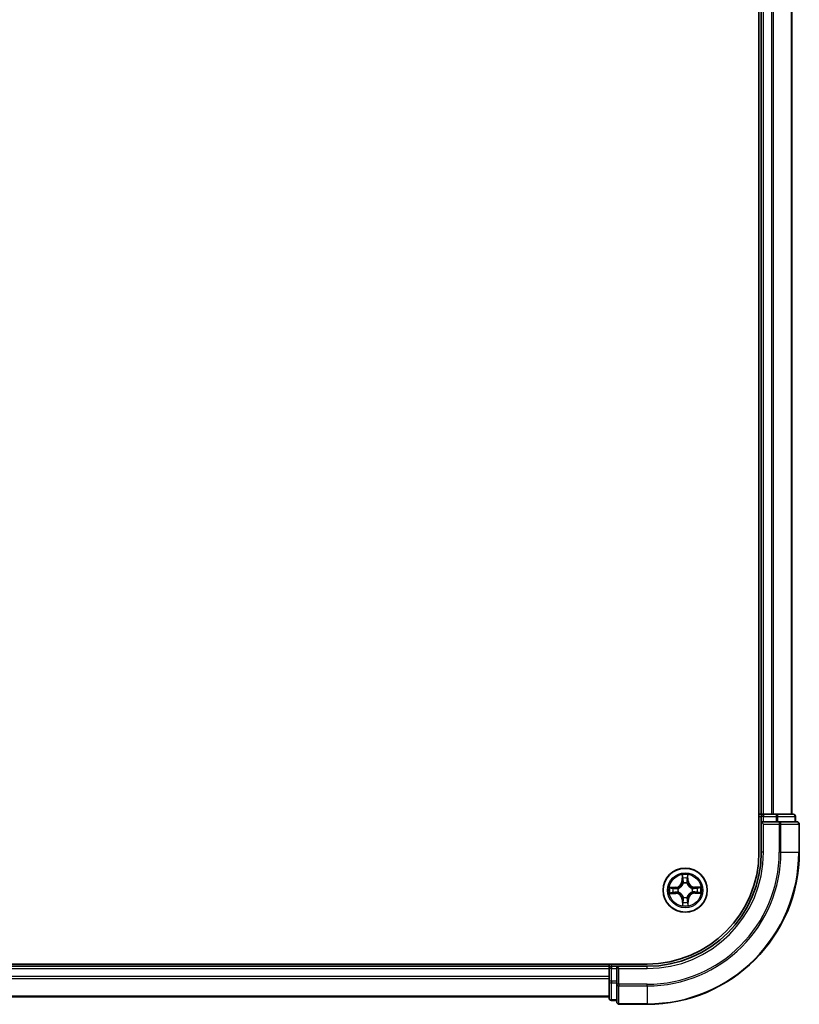
# Model space of a CAD drawing. Units: millimetres. Extents: x 7 to 9246, y 4 to 2112.
# Drawn here: x 1586 to 1689, y 1027 to 1156 of the extents above; entities that cross this region are included whole.
import ezdxf

# ---------------------------------------------------------------- set-up
doc = ezdxf.new("R2010")
doc.units = ezdxf.units.MM
doc.header["$LTSCALE"] = 0.5
doc.layers.add('Visible (ISO)', color=7, linetype='Continuous', lineweight=35)
doc.layers.add('Visible Narrow (ISO)', color=7, linetype='Continuous', lineweight=25)

msp = doc.modelspace()

# ---------------------------------------------------------------- linework, layer by layer
at = {"layer": 'Visible (ISO)'}
for p, q in [((1683.2609, 1436.8384), (1683.2609, 1046.8384)), ((1683.5609, 1431.8384), (1683.5609, 1051.8384)), ((1687.5609, 1051.8384), (1687.5609, 1431.8384)), ((1683.5609, 1051.8384), (1683.2609, 1051.8384)), ((1683.8609, 1051.8384), (1683.5609, 1051.8384)), ((1683.5609, 1051.5384), (1683.5609, 1050.8384)), ((1684.9204, 1051.8384), (1683.8609, 1051.8384)), ((1685.144, 1051.8384), (1684.9204, 1051.8384)), ((1685.5195, 1051.8384), (1685.144, 1051.8384)), ((1687.7609, 1051.8384), (1685.5195, 1051.8384)), ((1688.0609, 1050.8384), (1688.0609, 1051.5384)), ((1683.5609, 1050.8384), (1683.5609, 1046.8384)), ((1683.5609, 1050.8384), (1683.8609, 1050.5384)), ((1683.8609, 1050.8384), (1683.5609, 1050.8384)), ((1683.8609, 1050.8384), (1685.5195, 1050.8384)), ((1685.9204, 1050.8384), (1685.5195, 1050.8384)), ((1688.2609, 1050.8384), (1685.9204, 1050.8384)), ((1688.5609, 1046.8384), (1688.5609, 1050.5384)), ((1668.5609, 1032.1384), (1208.5609, 1032.1384)), ((1663.5609, 1032.1384), (1663.5609, 1031.8384)), ((1663.5609, 1031.8384), (1213.5609, 1031.8384)), ((1663.5609, 1031.8384), (1663.5609, 1031.5384)), ((1663.5609, 1031.5384), (1663.5609, 1030.4789)), ((1664.5609, 1031.8384), (1663.8609, 1031.8384)), ((1664.8609, 1031.5384), (1664.5609, 1031.8384)), ((1668.5609, 1031.8384), (1664.5609, 1031.8384)), ((1664.5609, 1031.8384), (1664.5609, 1031.5384)), ((1664.5609, 1029.8798), (1664.5609, 1031.5384)), ((1663.5609, 1030.4789), (1663.5609, 1030.2553)), ((1663.5609, 1030.2553), (1663.5609, 1029.8798)), ((1663.5609, 1029.8798), (1663.5609, 1027.6384)), ((1664.5609, 1029.8798), (1664.5609, 1029.4789)), ((1664.5609, 1029.4789), (1664.5609, 1027.1384)), ((1213.5609, 1027.8384), (1663.5609, 1027.8384)), ((1663.8609, 1027.3384), (1664.5609, 1027.3384)), ((1664.8609, 1026.8384), (1668.5609, 1026.8384))]:
    msp.add_line(p, q, dxfattribs=at)
msp.add_circle((1673.5609, 1041.8384), 2.9, dxfattribs=at)
for centre, radius, start, end in [((1683.8609, 1051.5384), 0.3, 90, 180), ((1687.7609, 1051.5384), 0.3, 0, 90), ((1688.2609, 1050.5384), 0.3, 0, 90), ((1668.5609, 1046.8384), 15, 270, 0), ((1668.5609, 1046.8384), 20, 270, 0), ((1668.5609, 1046.8384), 14.7, 270, 0), ((1663.8609, 1031.5384), 0.3, 90, 180), ((1663.8609, 1027.6384), 0.3, 180, 270), ((1664.8609, 1027.1384), 0.3, 180, 270)]:
    msp.add_arc(centre, radius, start, end, dxfattribs=at)
at = {"layer": 'Visible Narrow (ISO)'}
for p, q in [((1683.8609, 1051.8384), (1683.8609, 1431.8384)), ((1684.9204, 1431.8384), (1684.9204, 1051.8384)), ((1685.1509, 1051.8384), (1685.1509, 1431.8384)), ((1687.4914, 1431.8384), (1687.4914, 1051.8384)), ((1683.2609, 1051.5384), (1683.5609, 1051.5384)), ((1683.8609, 1051.5384), (1683.5609, 1051.5384)), ((1683.8609, 1051.8384), (1683.8609, 1051.5384)), ((1683.8609, 1051.5384), (1685.5195, 1051.5384)), ((1683.8609, 1050.8384), (1683.8609, 1051.5384)), ((1685.5195, 1051.8384), (1685.5195, 1051.5384)), ((1685.75, 1051.5384), (1685.5195, 1051.5384)), ((1685.5195, 1051.5384), (1685.5195, 1050.8384)), ((1685.75, 1051.5384), (1687.9914, 1051.5384)), ((1685.75, 1050.8384), (1685.75, 1051.5384)), ((1688.0609, 1051.5384), (1687.9914, 1051.5384)), ((1687.9914, 1051.5384), (1687.9914, 1050.8384)), ((1683.8609, 1046.8384), (1683.8609, 1050.5384)), ((1683.8609, 1050.5384), (1685.9204, 1050.5384)), ((1685.9204, 1050.8384), (1685.9204, 1050.5384)), ((1686.1509, 1050.5384), (1685.9204, 1050.5384)), ((1685.9204, 1050.5384), (1685.9204, 1046.8384)), ((1686.1509, 1050.5384), (1688.4914, 1050.5384)), ((1686.1509, 1046.8384), (1686.1509, 1050.5384)), ((1688.5609, 1050.5384), (1688.4914, 1050.5384)), ((1688.4914, 1050.5384), (1688.4914, 1046.8384)), ((1683.8609, 1046.8384), (1683.5609, 1046.8384)), ((1686.1509, 1046.8384), (1685.9204, 1046.8384)), ((1686.1509, 1046.8384), (1688.4914, 1046.8384)), ((1688.4914, 1046.8384), (1688.5609, 1046.8384)), ((1673.147, 1043.8565), (1673.1425, 1043.0768)), ((1673.9505, 1043.0862), (1673.9279, 1043.8655)), ((1673.1923, 1043.0765), (1673.1425, 1043.0768)), ((1673.1923, 1043.0765), (1673.1951, 1043.5667)), ((1673.1923, 1043.0765), (1673.2649, 1043.0761)), ((1673.3092, 1042.7518), (1673.3035, 1042.7724)), ((1673.7965, 1042.7781), (1673.7914, 1042.7574)), ((1673.9007, 1043.0847), (1673.8281, 1043.0826)), ((1673.8865, 1043.5747), (1673.9007, 1043.0847)), ((1673.9007, 1043.0847), (1673.9505, 1043.0862)), ((1672.3131, 1042.228), (1671.5338, 1042.2054)), ((1671.5428, 1041.4245), (1672.3225, 1041.42)), ((1671.8246, 1042.164), (1672.3145, 1042.1782)), ((1672.3228, 1041.4698), (1671.8326, 1041.4726)), ((1672.3145, 1042.1782), (1672.3131, 1042.228)), ((1672.3145, 1042.1782), (1672.3167, 1042.1056)), ((1672.3228, 1041.4698), (1672.3225, 1041.42)), ((1672.3228, 1041.4698), (1672.3232, 1041.5424)), ((1672.6212, 1042.074), (1672.6419, 1042.0689)), ((1672.6475, 1041.5867), (1672.6269, 1041.581)), ((1674.4743, 1042.0901), (1674.4949, 1042.0958)), ((1674.5006, 1041.6027), (1674.4799, 1041.6079)), ((1674.799, 1042.207), (1674.7986, 1042.1344)), ((1674.799, 1042.207), (1674.7993, 1042.2568)), ((1674.799, 1042.207), (1675.2892, 1042.2042)), ((1675.579, 1042.2523), (1674.7993, 1042.2568)), ((1674.8072, 1041.4986), (1674.8051, 1041.5712)), ((1675.2972, 1041.5128), (1674.8072, 1041.4986)), ((1674.8072, 1041.4986), (1674.8087, 1041.4488)), ((1674.8087, 1041.4488), (1675.588, 1041.4714)), ((1673.2211, 1040.592), (1673.1713, 1040.5906)), ((1673.1713, 1040.5906), (1673.1939, 1039.8113)), ((1673.2211, 1040.592), (1673.2937, 1040.5942)), ((1673.2353, 1040.1021), (1673.2211, 1040.592)), ((1673.3252, 1040.8987), (1673.3304, 1040.9194)), ((1673.8126, 1040.925), (1673.8183, 1040.9044)), ((1673.9295, 1040.6003), (1673.8569, 1040.6007)), ((1673.9295, 1040.6003), (1673.9267, 1040.1101)), ((1673.9295, 1040.6003), (1673.9793, 1040.6)), ((1673.9748, 1039.8203), (1673.9793, 1040.6)), ((1663.8609, 1031.8384), (1663.8609, 1032.1384)), ((1213.5609, 1031.5384), (1663.5609, 1031.5384)), ((1663.8609, 1031.5384), (1663.5609, 1031.5384)), ((1663.8609, 1031.8384), (1663.8609, 1031.5384)), ((1663.8609, 1029.8798), (1663.8609, 1031.5384)), ((1663.8609, 1031.5384), (1664.5609, 1031.5384)), ((1664.8609, 1031.5384), (1668.5609, 1031.5384)), ((1664.8609, 1029.4789), (1664.8609, 1031.5384)), ((1668.5609, 1031.5384), (1668.5609, 1031.8384)), ((1663.5609, 1030.4789), (1213.5609, 1030.4789)), ((1213.5609, 1030.2484), (1663.5609, 1030.2484)), ((1663.8609, 1029.8798), (1663.5609, 1029.8798)), ((1663.8609, 1029.8798), (1663.8609, 1029.6493)), ((1664.5609, 1029.8798), (1663.8609, 1029.8798)), ((1663.8609, 1027.4079), (1663.8609, 1029.6493)), ((1663.8609, 1029.6493), (1664.5609, 1029.6493)), ((1664.8609, 1029.4789), (1664.5609, 1029.4789)), ((1664.8609, 1029.4789), (1664.8609, 1029.2484)), ((1668.5609, 1029.4789), (1664.8609, 1029.4789)), ((1668.5609, 1029.2484), (1668.5609, 1029.4789)), ((1664.8609, 1026.9079), (1664.8609, 1029.2484)), ((1664.8609, 1029.2484), (1668.5609, 1029.2484)), ((1668.5609, 1029.2484), (1668.5609, 1026.9079)), ((1663.5609, 1027.9079), (1213.5609, 1027.9079)), ((1663.8609, 1027.4079), (1663.8609, 1027.3384)), ((1664.5609, 1027.4079), (1663.8609, 1027.4079)), ((1664.8609, 1026.9079), (1664.8609, 1026.8384)), ((1668.5609, 1026.9079), (1664.8609, 1026.9079)), ((1668.5609, 1026.9079), (1668.5609, 1026.8384))]:
    msp.add_line(p, q, dxfattribs=at)
for radius in [2.8677, 2.3092, 2.1415]:
    msp.add_circle((1673.5609, 1041.8384), radius, dxfattribs=at)
for centre, radius, start, end in [((1668.5609, 1046.8384), 15.3, 270, 0), ((1668.5609, 1046.8384), 17.3595, 270, 0), ((1668.5609, 1046.8384), 17.59, 270, 0), ((1668.5609, 1046.8384), 19.9305, 270, 0), ((1673.5609, 1041.8384), 2.0601, 79.738797, 101.589634), ((1672.2883, 1043.0818), 0.8542, 271.664216, 359.664216), ((1672.2883, 1043.0818), 0.904, 271.664216, 359.664216), ((1673.5609, 1041.8384), 1.6122, 80.356695, 100.971737), ((1673.5609, 1041.8384), 0.9688, 75.92226, 105.406172), ((1673.5609, 1041.8384), 0.9475, 75.92226, 105.406172), ((1674.8043, 1043.111), 0.904, 181.664216, 269.664216), ((1674.8043, 1043.111), 0.8542, 181.664216, 269.664216), ((1673.5609, 1041.8384), 2.0601, 169.738797, 191.589634), ((1673.5609, 1041.8384), 1.6122, 170.356695, 190.971737), ((1672.3175, 1040.5658), 0.8542, 1.664216, 89.664216), ((1672.3175, 1040.5658), 0.904, 1.664216, 89.664216), ((1673.5609, 1041.8384), 0.9688, 165.92226, 195.406172), ((1673.5609, 1041.8384), 0.9475, 165.92226, 195.406172), ((1674.8335, 1040.595), 0.904, 91.664216, 179.664216), ((1674.8335, 1040.595), 0.8542, 91.664216, 179.664216), ((1673.5609, 1041.8384), 0.9475, 345.92226, 15.406172), ((1673.5609, 1041.8384), 0.9688, 345.92226, 15.406172), ((1673.5609, 1041.8384), 1.6122, 350.356695, 10.971737), ((1673.5609, 1041.8384), 2.0601, 349.738797, 11.589634), ((1673.5609, 1041.8384), 2.0601, 259.738797, 281.589634), ((1673.5609, 1041.8384), 1.6122, 260.356695, 280.971737), ((1673.5609, 1041.8384), 0.9688, 255.92226, 285.406172), ((1673.5609, 1041.8384), 0.9475, 255.92226, 285.406172)]:
    msp.add_arc(centre, radius, start, end, dxfattribs=at)
for centre, major_axis, ratio, start_param, end_param in [((1685.5195, 1051.5384), (0, 0.3), 0.76822128, 4.71238898, 6.28318531), ((1687.7609, 1051.5384), (0, 0.3), 0.76822128, 4.71238898, 6.28318531), ((1685.9204, 1050.5384), (0, 0.3), 0.76822128, 4.71238898, 6.28318531), ((1688.2609, 1050.5384), (0, 0.3), 0.76822128, 4.71238898, 6.28318531), ((1673.2449, 1043.5664), (-0.0499, -0.0026), 0.54850665, 4.7835784, 6.17876057), ((1673.2626, 1043.3771), (-0.0493, -0.0085), 0.89574018, 4.73044269, 6.08586581), ((1673.3147, 1043.0758), (-0.0493, -0.0085), 0.89572054, 4.73483766, 6.08588361), ((1673.3154, 1042.7292), (-0.0493, 0.0085), 0.87684642, 5.10328313, 6.10089396), ((1673.3154, 1042.7292), (-0.0479, 0.0144), 0.41070123, 4.96449783, 6.18744952), ((1673.7783, 1043.0812), (0.0495, -0.0074), 0.89572054, 0.1973017, 1.54834765), ((1673.7857, 1042.7347), (0.0475, 0.0155), 0.41070123, 0.09573579, 1.31868747), ((1673.7857, 1042.7347), (0.0491, 0.0096), 0.87684641, 0.18229136, 1.17990219), ((1673.8235, 1043.3836), (0.0495, -0.0074), 0.89574018, 0.19731949, 1.55274262), ((1673.8367, 1043.5732), (0.05, -0.0014), 0.54850665, 0.10442473, 1.4996069), ((1671.8261, 1042.1142), (0.0014, 0.05), 0.54850665, 0.10442473, 1.4996069), ((1671.8329, 1041.5225), (0.0026, -0.0499), 0.54850665, 4.7835784, 6.17876057), ((1672.0157, 1042.101), (0.0074, 0.0495), 0.89574018, 0.19731949, 1.55274262), ((1672.0222, 1041.5401), (0.0085, -0.0493), 0.89574018, 4.73044269, 6.08586581), ((1672.3181, 1042.0558), (0.0074, 0.0495), 0.89572054, 0.1973017, 1.54834765), ((1672.3235, 1041.5922), (0.0085, -0.0493), 0.89572054, 4.73483766, 6.08588361), ((1672.6646, 1042.0632), (-0.0096, 0.0491), 0.87684641, 0.18229136, 1.17990219), ((1672.6701, 1041.5929), (-0.0085, -0.0493), 0.87684642, 5.10328313, 6.10089396), ((1672.6646, 1042.0632), (-0.0155, 0.0475), 0.41070123, 0.09573579, 1.31868747), ((1672.6701, 1041.5929), (-0.0144, -0.0479), 0.41070123, 4.96449783, 6.18744952), ((1674.4517, 1042.0839), (0.0085, 0.0493), 0.87684642, 5.10328313, 6.10089396), ((1674.4517, 1042.0839), (0.0144, 0.0479), 0.41070123, 4.96449783, 6.18744952), ((1674.4572, 1041.6136), (0.0155, -0.0475), 0.41070123, 0.09573579, 1.31868747), ((1674.4572, 1041.6136), (0.0096, -0.0491), 0.87684641, 0.18229136, 1.17990219), ((1674.7983, 1042.0846), (-0.0085, 0.0493), 0.89572054, 4.73483766, 6.08588361), ((1674.8037, 1041.621), (-0.0074, -0.0495), 0.89572054, 0.1973017, 1.54834765), ((1675.0996, 1042.1367), (-0.0085, 0.0493), 0.89574018, 4.73044269, 6.08586581), ((1675.1061, 1041.5758), (-0.0074, -0.0495), 0.89574018, 0.19731949, 1.55274262), ((1675.2889, 1042.1543), (-0.0026, 0.0499), 0.54850665, 4.7835784, 6.17876057), ((1675.2957, 1041.5626), (-0.0014, -0.05), 0.54850665, 0.10442473, 1.4996069), ((1673.2851, 1040.1036), (-0.05, 0.0014), 0.54850665, 0.10442473, 1.4996069), ((1673.2983, 1040.2932), (-0.0495, 0.0074), 0.89574018, 0.19731949, 1.55274262), ((1673.3361, 1040.9421), (-0.0491, -0.0096), 0.87684641, 0.18229136, 1.17990219), ((1673.3361, 1040.9421), (-0.0475, -0.0155), 0.41070123, 0.09573579, 1.31868747), ((1673.3435, 1040.5956), (-0.0495, 0.0074), 0.89572054, 0.1973017, 1.54834765), ((1673.8064, 1040.9476), (0.0479, -0.0144), 0.41070123, 4.96449783, 6.18744952), ((1673.8071, 1040.601), (0.0493, 0.0085), 0.89572054, 4.73483766, 6.08588361), ((1673.8064, 1040.9476), (0.0493, -0.0085), 0.87684642, 5.10328313, 6.10089396), ((1673.8592, 1040.2997), (0.0493, 0.0085), 0.89574018, 4.73044269, 6.08586581), ((1673.8768, 1040.1104), (0.0499, 0.0026), 0.54850665, 4.7835784, 6.17876057), ((1663.8609, 1029.8798), (-0.3, 0), 0.76822128, 0, 1.57079633), ((1664.8609, 1029.4789), (-0.3, 0), 0.76822128, 0, 1.57079633), ((1663.8609, 1027.6384), (-0.3, 0), 0.76822128, 0, 1.57079633), ((1664.8609, 1027.1384), (-0.3, 0), 0.76822128, 0, 1.57079633)]:
    msp.add_ellipse(centre, major_axis=major_axis, ratio=ratio, start_param=start_param, end_param=end_param, dxfattribs=at)
for points, knots in [([(1673.24, 1043.5935), (1673.2394, 1043.6086), (1673.2372, 1043.624), (1673.2282, 1043.6649), (1673.2197, 1043.6904), (1673.201, 1043.7389), (1673.1911, 1043.7618), (1673.1698, 1043.8087), (1673.1584, 1043.8327), (1673.147, 1043.8565)], [0, 0, 0, 0, 0.0059340385, 0.0059340385, 0.0154285, 0.0154285, 0.0237449879, 0.0237449879, 0.0323943032, 0.0323943032, 0.0323943032, 0.0323943032]), ([(1673.147, 1043.8565), (1673.1529, 1043.8302), (1673.1588, 1043.8037), (1673.1697, 1043.752), (1673.1748, 1043.7267), (1673.1844, 1043.6732), (1673.1888, 1043.6451), (1673.1935, 1043.6002), (1673.1948, 1043.5832), (1673.1951, 1043.5667)], [-0.0323943032, -0.0323943032, -0.0323943032, -0.0323943032, -0.0237449879, -0.0237449879, -0.0154285, -0.0154285, -0.0059340385, -0.0059340385, 0, 0, 0, 0]), ([(1673.9279, 1043.8655), (1673.9147, 1043.8362), (1673.9015, 1043.8066), (1673.8736, 1043.7398), (1673.8597, 1043.7029), (1673.845, 1043.6441), (1673.8413, 1043.6218), (1673.841, 1043.6005)], [-0.0003383294, -0.0003383294, -0.0003383294, -0.0003383294, 0.0102009359, 0.0102009359, 0.0236501899, 0.0236501899, 0.0320559737, 0.0320559737, 0.0320559737, 0.0320559737]), ([(1673.8865, 1043.5747), (1673.8865, 1043.5981), (1673.8882, 1043.6225), (1673.895, 1043.687), (1673.9017, 1043.7275), (1673.9151, 1043.8009), (1673.9215, 1043.8334), (1673.9279, 1043.8655)], [-0.0320559737, -0.0320559737, -0.0320559737, -0.0320559737, -0.0236501899, -0.0236501899, -0.0102009359, -0.0102009359, 0.0003383294, 0.0003383294, 0.0003383294, 0.0003383294]), ([(1672.6419, 1042.0689), (1672.6577, 1042.0742), (1672.6735, 1042.08), (1672.7691, 1042.1176), (1672.8477, 1042.1602), (1672.9693, 1042.2495), (1673.0145, 1042.2887), (1673.0563, 1042.3314), (1673.0981, 1042.3742), (1673.1362, 1042.4203), (1673.2226, 1042.544), (1673.2634, 1042.6235), (1673.2988, 1042.72), (1673.3042, 1042.7359), (1673.3092, 1042.7518)], [-0.174866013, -0.174866013, -0.174866013, -0.174866013, -0.16940495, -0.16940495, -0.141674077, -0.141674077, -0.124342281, -0.124342281, -0.124342281, -0.107010485, -0.107010485, -0.079279611, -0.079279611, -0.073818549, -0.073818549, -0.073818549, -0.073818549]), ([(1673.2683, 1042.7454), (1673.2638, 1042.7302), (1673.2589, 1042.7151), (1673.2267, 1042.6235), (1673.1897, 1042.5481), (1673.1109, 1042.4322), (1673.076, 1042.3893), (1673.0375, 1042.3498), (1672.9989, 1042.3104), (1672.9569, 1042.2745), (1672.8428, 1042.193), (1672.7683, 1042.1543), (1672.6775, 1042.12), (1672.6624, 1042.1147), (1672.6474, 1042.1099)], [0.073818549, 0.073818549, 0.073818549, 0.073818549, 0.079279611, 0.079279611, 0.107010485, 0.107010485, 0.124342281, 0.124342281, 0.124342281, 0.141674077, 0.141674077, 0.16940495, 0.16940495, 0.174866013, 0.174866013, 0.174866013, 0.174866013]), ([(1673.1951, 1043.5667), (1673.1972, 1043.5263), (1673.1998, 1043.4895), (1673.2057, 1043.4256), (1673.2091, 1043.3986), (1673.2128, 1043.3774)], [0, 0, 0, 0, 0.014491423, 0.014491423, 0.0289828459, 0.0289828459, 0.0289828459, 0.0289828459]), ([(1673.2128, 1043.3774), (1673.2215, 1043.3272), (1673.2302, 1043.277), (1673.2475, 1043.1766), (1673.2562, 1043.1263), (1673.2649, 1043.0761)], [0, 0, 0, 0, 0.0343899271, 0.0343899271, 0.0687798542, 0.0687798542, 0.0687798542, 0.0687798542]), ([(1673.2541, 1043.4211), (1673.2508, 1043.4404), (1673.2479, 1043.465), (1673.2432, 1043.5232), (1673.2413, 1043.5567), (1673.24, 1043.5935)], [-0.0289828459, -0.0289828459, -0.0289828459, -0.0289828459, -0.014491423, -0.014491423, 0, 0, 0, 0]), ([(1673.306, 1043.1197), (1673.2973, 1043.17), (1673.2887, 1043.2202), (1673.2714, 1043.3207), (1673.2627, 1043.3709), (1673.2541, 1043.4211)], [-0.0687798542, -0.0687798542, -0.0687798542, -0.0687798542, -0.0343899271, -0.0343899271, 0, 0, 0, 0]), ([(1673.2649, 1043.0761), (1673.2773, 1043.0079), (1673.2827, 1042.9382), (1673.2789, 1042.827), (1673.2751, 1042.7867), (1673.2683, 1042.7454)], [0, 0, 0, 0, 0.0491206273, 0.0491206273, 0.0764653604, 0.0764653604, 0.0764653604, 0.0764653604]), ([(1673.3035, 1042.7724), (1673.3118, 1042.8158), (1673.3168, 1042.8582), (1673.323, 1042.9749), (1673.3183, 1043.048), (1673.306, 1043.1197)], [-0.0764653604, -0.0764653604, -0.0764653604, -0.0764653604, -0.0491206273, -0.0491206273, 0, 0, 0, 0]), ([(1673.786, 1043.1253), (1673.7754, 1043.0533), (1673.7724, 1042.9801), (1673.7813, 1042.8635), (1673.7872, 1042.8213), (1673.7965, 1042.7781)], [-0.0982412545, -0.0982412545, -0.0982412545, -0.0982412545, -0.0491206273, -0.0491206273, -0.0217758941, -0.0217758941, -0.0217758941, -0.0217758941]), ([(1673.831, 1043.4278), (1673.8235, 1043.3774), (1673.816, 1043.327), (1673.801, 1043.2261), (1673.7935, 1043.1757), (1673.786, 1043.1253)], [-0.0687798542, -0.0687798542, -0.0687798542, -0.0687798542, -0.0343899271, -0.0343899271, 0, 0, 0, 0]), ([(1673.7914, 1042.7574), (1673.7967, 1042.7416), (1673.8025, 1042.7258), (1673.8401, 1042.6302), (1673.8827, 1042.5516), (1673.972, 1042.43), (1674.0112, 1042.3848), (1674.0539, 1042.343), (1674.0967, 1042.3012), (1674.1428, 1042.2631), (1674.2665, 1042.1767), (1674.346, 1042.1359), (1674.4425, 1042.1005), (1674.4584, 1042.0951), (1674.4743, 1042.0901)], [-0.174866013, -0.174866013, -0.174866013, -0.174866013, -0.16940495, -0.16940495, -0.141674077, -0.141674077, -0.124342281, -0.124342281, -0.124342281, -0.107010485, -0.107010485, -0.079279611, -0.079279611, -0.073818549, -0.073818549, -0.073818549, -0.073818549]), ([(1673.8324, 1042.7519), (1673.8246, 1042.7931), (1673.8199, 1042.8333), (1673.8135, 1042.9444), (1673.8173, 1043.0141), (1673.8281, 1043.0826)], [0.0217758941, 0.0217758941, 0.0217758941, 0.0217758941, 0.0491206273, 0.0491206273, 0.0982412545, 0.0982412545, 0.0982412545, 0.0982412545]), ([(1673.8281, 1043.0826), (1673.8356, 1043.133), (1673.8432, 1043.1835), (1673.8582, 1043.2843), (1673.8657, 1043.3347), (1673.8732, 1043.3851)], [0, 0, 0, 0, 0.0343899271, 0.0343899271, 0.0687798542, 0.0687798542, 0.0687798542, 0.0687798542]), ([(1673.841, 1043.6005), (1673.8405, 1043.5639), (1673.8395, 1043.5305), (1673.8361, 1043.4721), (1673.8338, 1043.4472), (1673.831, 1043.4278)], [-0.0289828459, -0.0289828459, -0.0289828459, -0.0289828459, -0.0145850634, -0.0145850634, 0, 0, 0, 0]), ([(1674.4679, 1042.131), (1674.4527, 1042.1355), (1674.4376, 1042.1404), (1674.346, 1042.1726), (1674.2706, 1042.2096), (1674.1547, 1042.2884), (1674.1118, 1042.3233), (1674.0723, 1042.3618), (1674.0329, 1042.4004), (1673.997, 1042.4424), (1673.9155, 1042.5565), (1673.8768, 1042.631), (1673.8425, 1042.7218), (1673.8372, 1042.7369), (1673.8324, 1042.7519)], [0.073818549, 0.073818549, 0.073818549, 0.073818549, 0.079279611, 0.079279611, 0.107010485, 0.107010485, 0.124342281, 0.124342281, 0.124342281, 0.141674077, 0.141674077, 0.16940495, 0.16940495, 0.174866013, 0.174866013, 0.174866013, 0.174866013]), ([(1673.8732, 1043.3851), (1673.8764, 1043.4065), (1673.8792, 1043.4338), (1673.8836, 1043.4979), (1673.8853, 1043.5346), (1673.8865, 1043.5747)], [0, 0, 0, 0, 0.0145850634, 0.0145850634, 0.0289828459, 0.0289828459, 0.0289828459, 0.0289828459]), ([(1671.8246, 1042.164), (1671.8012, 1042.164), (1671.7768, 1042.1657), (1671.7123, 1042.1725), (1671.6718, 1042.1792), (1671.5984, 1042.1926), (1671.5659, 1042.199), (1671.5338, 1042.2054)], [-0.0320559737, -0.0320559737, -0.0320559737, -0.0320559737, -0.0236501899, -0.0236501899, -0.0102009359, -0.0102009359, 0.0003383294, 0.0003383294, 0.0003383294, 0.0003383294]), ([(1671.5338, 1042.2054), (1671.5631, 1042.1922), (1671.5927, 1042.179), (1671.6595, 1042.1511), (1671.6964, 1042.1372), (1671.7552, 1042.1225), (1671.7775, 1042.1188), (1671.7988, 1042.1185)], [-0.0003383294, -0.0003383294, -0.0003383294, -0.0003383294, 0.0102009359, 0.0102009359, 0.0236501899, 0.0236501899, 0.0320559737, 0.0320559737, 0.0320559737, 0.0320559737]), ([(1671.8058, 1041.5175), (1671.7907, 1041.5169), (1671.7753, 1041.5147), (1671.7344, 1041.5057), (1671.7089, 1041.4972), (1671.6604, 1041.4786), (1671.6375, 1041.4686), (1671.5906, 1041.4473), (1671.5666, 1041.4359), (1671.5428, 1041.4245)], [0, 0, 0, 0, 0.0059340385, 0.0059340385, 0.0154285, 0.0154285, 0.0237449879, 0.0237449879, 0.0323943032, 0.0323943032, 0.0323943032, 0.0323943032]), ([(1671.5428, 1041.4245), (1671.5691, 1041.4304), (1671.5956, 1041.4363), (1671.6473, 1041.4472), (1671.6726, 1041.4523), (1671.7261, 1041.4619), (1671.7542, 1041.4663), (1671.7991, 1041.471), (1671.8161, 1041.4723), (1671.8326, 1041.4726)], [-0.0323943032, -0.0323943032, -0.0323943032, -0.0323943032, -0.0237449879, -0.0237449879, -0.0154285, -0.0154285, -0.0059340385, -0.0059340385, 0, 0, 0, 0]), ([(1671.7988, 1042.1185), (1671.8354, 1042.118), (1671.8688, 1042.117), (1671.9272, 1042.1136), (1671.9521, 1042.1113), (1671.9715, 1042.1085)], [-0.0289828459, -0.0289828459, -0.0289828459, -0.0289828459, -0.0145850634, -0.0145850634, 0, 0, 0, 0]), ([(1671.9782, 1041.5316), (1671.9589, 1041.5283), (1671.9343, 1041.5254), (1671.8761, 1041.5207), (1671.8426, 1041.5188), (1671.8058, 1041.5175)], [-0.0289828459, -0.0289828459, -0.0289828459, -0.0289828459, -0.014491423, -0.014491423, 0, 0, 0, 0]), ([(1672.0142, 1042.1507), (1671.9928, 1042.1539), (1671.9655, 1042.1567), (1671.9014, 1042.1611), (1671.8647, 1042.1628), (1671.8246, 1042.164)], [0, 0, 0, 0, 0.0145850634, 0.0145850634, 0.0289828459, 0.0289828459, 0.0289828459, 0.0289828459]), ([(1671.8326, 1041.4726), (1671.873, 1041.4747), (1671.9098, 1041.4773), (1671.9737, 1041.4832), (1672.0007, 1041.4866), (1672.0219, 1041.4903)], [0, 0, 0, 0, 0.014491423, 0.014491423, 0.0289828459, 0.0289828459, 0.0289828459, 0.0289828459]), ([(1671.9715, 1042.1085), (1672.0219, 1042.101), (1672.0723, 1042.0935), (1672.1731, 1042.0785), (1672.2236, 1042.071), (1672.274, 1042.0635)], [-0.0687798542, -0.0687798542, -0.0687798542, -0.0687798542, -0.0343899271, -0.0343899271, 0, 0, 0, 0]), ([(1672.2795, 1041.5835), (1672.2293, 1041.5748), (1672.1791, 1041.5662), (1672.0786, 1041.5489), (1672.0284, 1041.5402), (1671.9782, 1041.5316)], [-0.0687798542, -0.0687798542, -0.0687798542, -0.0687798542, -0.0343899271, -0.0343899271, 0, 0, 0, 0]), ([(1672.3167, 1042.1056), (1672.2662, 1042.1131), (1672.2158, 1042.1207), (1672.115, 1042.1357), (1672.0646, 1042.1432), (1672.0142, 1042.1507)], [0, 0, 0, 0, 0.0343899271, 0.0343899271, 0.0687798542, 0.0687798542, 0.0687798542, 0.0687798542]), ([(1672.0219, 1041.4903), (1672.0721, 1041.499), (1672.1223, 1041.5077), (1672.2227, 1041.525), (1672.273, 1041.5337), (1672.3232, 1041.5424)], [0, 0, 0, 0, 0.0343899271, 0.0343899271, 0.0687798542, 0.0687798542, 0.0687798542, 0.0687798542]), ([(1672.274, 1042.0635), (1672.346, 1042.0529), (1672.4192, 1042.0499), (1672.5358, 1042.0588), (1672.578, 1042.0647), (1672.6212, 1042.074)], [-0.0982412545, -0.0982412545, -0.0982412545, -0.0982412545, -0.0491206273, -0.0491206273, -0.0217758941, -0.0217758941, -0.0217758941, -0.0217758941]), ([(1672.6269, 1041.581), (1672.5835, 1041.5893), (1672.5411, 1041.5943), (1672.4244, 1041.6005), (1672.3513, 1041.5958), (1672.2795, 1041.5835)], [-0.0764653604, -0.0764653604, -0.0764653604, -0.0764653604, -0.0491206273, -0.0491206273, 0, 0, 0, 0]), ([(1672.6474, 1042.1099), (1672.6062, 1042.1021), (1672.566, 1042.0974), (1672.4549, 1042.091), (1672.3852, 1042.0948), (1672.3167, 1042.1056)], [0.0217758941, 0.0217758941, 0.0217758941, 0.0217758941, 0.0491206273, 0.0491206273, 0.0982412545, 0.0982412545, 0.0982412545, 0.0982412545]), ([(1672.3232, 1041.5424), (1672.3914, 1041.5548), (1672.4611, 1041.5602), (1672.5723, 1041.5564), (1672.6126, 1041.5526), (1672.6539, 1041.5458)], [0, 0, 0, 0, 0.0491206273, 0.0491206273, 0.0764653604, 0.0764653604, 0.0764653604, 0.0764653604]), ([(1673.3304, 1040.9194), (1673.3251, 1040.9352), (1673.3193, 1040.951), (1673.2817, 1041.0466), (1673.2391, 1041.1252), (1673.1498, 1041.2468), (1673.1106, 1041.292), (1673.0679, 1041.3338), (1673.0251, 1041.3756), (1672.979, 1041.4137), (1672.8553, 1041.5001), (1672.7758, 1041.5409), (1672.6793, 1041.5763), (1672.6634, 1041.5817), (1672.6475, 1041.5867)], [-0.174866013, -0.174866013, -0.174866013, -0.174866013, -0.16940495, -0.16940495, -0.141674077, -0.141674077, -0.124342281, -0.124342281, -0.124342281, -0.107010485, -0.107010485, -0.079279611, -0.079279611, -0.073818549, -0.073818549, -0.073818549, -0.073818549]), ([(1672.6539, 1041.5458), (1672.6691, 1041.5413), (1672.6842, 1041.5364), (1672.7758, 1041.5042), (1672.8512, 1041.4672), (1672.9671, 1041.3884), (1673.01, 1041.3535), (1673.0495, 1041.315), (1673.0889, 1041.2764), (1673.1248, 1041.2344), (1673.2063, 1041.1203), (1673.245, 1041.0458), (1673.2793, 1040.955), (1673.2846, 1040.9399), (1673.2894, 1040.9249)], [0.073818549, 0.073818549, 0.073818549, 0.073818549, 0.079279611, 0.079279611, 0.107010485, 0.107010485, 0.124342281, 0.124342281, 0.124342281, 0.141674077, 0.141674077, 0.16940495, 0.16940495, 0.174866013, 0.174866013, 0.174866013, 0.174866013]), ([(1674.4799, 1041.6079), (1674.4641, 1041.6026), (1674.4483, 1041.5968), (1674.3527, 1041.5592), (1674.2741, 1041.5166), (1674.1525, 1041.4273), (1674.1073, 1041.3881), (1674.0655, 1041.3454), (1674.0237, 1041.3026), (1673.9856, 1041.2565), (1673.8992, 1041.1328), (1673.8584, 1041.0533), (1673.823, 1040.9568), (1673.8176, 1040.9409), (1673.8126, 1040.925)], [-0.174866013, -0.174866013, -0.174866013, -0.174866013, -0.16940495, -0.16940495, -0.141674077, -0.141674077, -0.124342281, -0.124342281, -0.124342281, -0.107010485, -0.107010485, -0.079279611, -0.079279611, -0.073818549, -0.073818549, -0.073818549, -0.073818549]), ([(1673.8535, 1040.9314), (1673.858, 1040.9466), (1673.8629, 1040.9617), (1673.8951, 1041.0533), (1673.9321, 1041.1287), (1674.0109, 1041.2446), (1674.0458, 1041.2875), (1674.0843, 1041.327), (1674.1229, 1041.3664), (1674.1649, 1041.4023), (1674.279, 1041.4838), (1674.3535, 1041.5225), (1674.4443, 1041.5568), (1674.4594, 1041.5621), (1674.4744, 1041.5669)], [0.073818549, 0.073818549, 0.073818549, 0.073818549, 0.079279611, 0.079279611, 0.107010485, 0.107010485, 0.124342281, 0.124342281, 0.124342281, 0.141674077, 0.141674077, 0.16940495, 0.16940495, 0.174866013, 0.174866013, 0.174866013, 0.174866013]), ([(1674.7986, 1042.1344), (1674.7304, 1042.122), (1674.6607, 1042.1166), (1674.5495, 1042.1204), (1674.5092, 1042.1242), (1674.4679, 1042.131)], [0, 0, 0, 0, 0.0491206273, 0.0491206273, 0.0764653604, 0.0764653604, 0.0764653604, 0.0764653604]), ([(1674.4744, 1041.5669), (1674.5156, 1041.5747), (1674.5558, 1041.5794), (1674.6669, 1041.5858), (1674.7366, 1041.582), (1674.8051, 1041.5712)], [0.0217758941, 0.0217758941, 0.0217758941, 0.0217758941, 0.0491206273, 0.0491206273, 0.0982412545, 0.0982412545, 0.0982412545, 0.0982412545]), ([(1674.4949, 1042.0958), (1674.5383, 1042.0875), (1674.5807, 1042.0825), (1674.6974, 1042.0763), (1674.7705, 1042.081), (1674.8422, 1042.0933)], [-0.0764653604, -0.0764653604, -0.0764653604, -0.0764653604, -0.0491206273, -0.0491206273, 0, 0, 0, 0]), ([(1674.8478, 1041.6133), (1674.7758, 1041.6239), (1674.7026, 1041.6269), (1674.586, 1041.618), (1674.5438, 1041.6121), (1674.5006, 1041.6027)], [-0.0982412545, -0.0982412545, -0.0982412545, -0.0982412545, -0.0491206273, -0.0491206273, -0.0217758941, -0.0217758941, -0.0217758941, -0.0217758941]), ([(1675.0999, 1042.1865), (1675.0497, 1042.1778), (1674.9995, 1042.1691), (1674.8991, 1042.1518), (1674.8488, 1042.1431), (1674.7986, 1042.1344)], [0, 0, 0, 0, 0.0343899271, 0.0343899271, 0.0687798542, 0.0687798542, 0.0687798542, 0.0687798542]), ([(1674.8051, 1041.5712), (1674.8555, 1041.5637), (1674.906, 1041.5561), (1675.0068, 1041.5411), (1675.0572, 1041.5336), (1675.1076, 1041.526)], [0, 0, 0, 0, 0.0343899271, 0.0343899271, 0.0687798542, 0.0687798542, 0.0687798542, 0.0687798542]), ([(1674.8422, 1042.0933), (1674.8925, 1042.102), (1674.9427, 1042.1106), (1675.0432, 1042.1279), (1675.0934, 1042.1366), (1675.1436, 1042.1452)], [-0.0687798542, -0.0687798542, -0.0687798542, -0.0687798542, -0.0343899271, -0.0343899271, 0, 0, 0, 0]), ([(1675.1503, 1041.5683), (1675.0999, 1041.5758), (1675.0495, 1041.5833), (1674.9486, 1041.5983), (1674.8982, 1041.6058), (1674.8478, 1041.6133)], [-0.0687798542, -0.0687798542, -0.0687798542, -0.0687798542, -0.0343899271, -0.0343899271, 0, 0, 0, 0]), ([(1675.2892, 1042.2042), (1675.2488, 1042.2021), (1675.212, 1042.1995), (1675.1481, 1042.1936), (1675.1211, 1042.1902), (1675.0999, 1042.1865)], [0, 0, 0, 0, 0.014491423, 0.014491423, 0.0289828459, 0.0289828459, 0.0289828459, 0.0289828459]), ([(1675.1076, 1041.526), (1675.129, 1041.5229), (1675.1563, 1041.5201), (1675.2204, 1041.5156), (1675.2571, 1041.5139), (1675.2972, 1041.5128)], [0, 0, 0, 0, 0.0145850634, 0.0145850634, 0.0289828459, 0.0289828459, 0.0289828459, 0.0289828459]), ([(1675.1436, 1042.1452), (1675.1628, 1042.1485), (1675.1875, 1042.1514), (1675.2457, 1042.1561), (1675.2792, 1042.158), (1675.316, 1042.1593)], [-0.0289828459, -0.0289828459, -0.0289828459, -0.0289828459, -0.014491423, -0.014491423, 0, 0, 0, 0]), ([(1675.323, 1041.5583), (1675.2864, 1041.5588), (1675.253, 1041.5598), (1675.1946, 1041.5632), (1675.1697, 1041.5655), (1675.1503, 1041.5683)], [-0.0289828459, -0.0289828459, -0.0289828459, -0.0289828459, -0.0145850634, -0.0145850634, 0, 0, 0, 0]), ([(1675.579, 1042.2523), (1675.5527, 1042.2464), (1675.5262, 1042.2405), (1675.4745, 1042.2296), (1675.4492, 1042.2245), (1675.3957, 1042.2148), (1675.3676, 1042.2105), (1675.3227, 1042.2058), (1675.3057, 1042.2045), (1675.2892, 1042.2042)], [-0.0323943032, -0.0323943032, -0.0323943032, -0.0323943032, -0.0237449879, -0.0237449879, -0.0154285, -0.0154285, -0.0059340385, -0.0059340385, 0, 0, 0, 0]), ([(1675.2972, 1041.5128), (1675.3206, 1041.5128), (1675.345, 1041.5111), (1675.4095, 1041.5043), (1675.45, 1041.4976), (1675.5234, 1041.4842), (1675.5559, 1041.4778), (1675.588, 1041.4714)], [-0.0320559737, -0.0320559737, -0.0320559737, -0.0320559737, -0.0236501899, -0.0236501899, -0.0102009359, -0.0102009359, 0.0003383294, 0.0003383294, 0.0003383294, 0.0003383294]), ([(1675.316, 1042.1593), (1675.3311, 1042.1599), (1675.3465, 1042.1621), (1675.3874, 1042.1711), (1675.4129, 1042.1796), (1675.4614, 1042.1982), (1675.4843, 1042.2082), (1675.5312, 1042.2295), (1675.5552, 1042.2409), (1675.579, 1042.2523)], [0, 0, 0, 0, 0.0059340385, 0.0059340385, 0.0154285, 0.0154285, 0.0237449879, 0.0237449879, 0.0323943032, 0.0323943032, 0.0323943032, 0.0323943032]), ([(1675.588, 1041.4714), (1675.5587, 1041.4846), (1675.5291, 1041.4978), (1675.4623, 1041.5257), (1675.4254, 1041.5395), (1675.3666, 1041.5543), (1675.3443, 1041.558), (1675.323, 1041.5583)], [-0.0003383294, -0.0003383294, -0.0003383294, -0.0003383294, 0.0102009359, 0.0102009359, 0.0236501899, 0.0236501899, 0.0320559737, 0.0320559737, 0.0320559737, 0.0320559737]), ([(1673.2353, 1040.1021), (1673.2353, 1040.0787), (1673.2336, 1040.0543), (1673.2268, 1039.9898), (1673.2201, 1039.9493), (1673.2067, 1039.8759), (1673.2003, 1039.8434), (1673.1939, 1039.8113)], [-0.0320559737, -0.0320559737, -0.0320559737, -0.0320559737, -0.0236501899, -0.0236501899, -0.0102009359, -0.0102009359, 0.0003383294, 0.0003383294, 0.0003383294, 0.0003383294]), ([(1673.1939, 1039.8113), (1673.2071, 1039.8406), (1673.2203, 1039.8702), (1673.2482, 1039.937), (1673.262, 1039.9739), (1673.2768, 1040.0327), (1673.2805, 1040.055), (1673.2808, 1040.0763)], [-0.0003383294, -0.0003383294, -0.0003383294, -0.0003383294, 0.0102009359, 0.0102009359, 0.0236501899, 0.0236501899, 0.0320559737, 0.0320559737, 0.0320559737, 0.0320559737]), ([(1673.2485, 1040.2917), (1673.2454, 1040.2703), (1673.2426, 1040.243), (1673.2381, 1040.1789), (1673.2364, 1040.1422), (1673.2353, 1040.1021)], [0, 0, 0, 0, 0.0145850634, 0.0145850634, 0.0289828459, 0.0289828459, 0.0289828459, 0.0289828459]), ([(1673.2937, 1040.5942), (1673.2862, 1040.5437), (1673.2786, 1040.4933), (1673.2636, 1040.3925), (1673.2561, 1040.3421), (1673.2485, 1040.2917)], [0, 0, 0, 0, 0.0343899271, 0.0343899271, 0.0687798542, 0.0687798542, 0.0687798542, 0.0687798542]), ([(1673.2808, 1040.0763), (1673.2813, 1040.1129), (1673.2823, 1040.1463), (1673.2857, 1040.2047), (1673.288, 1040.2296), (1673.2908, 1040.249)], [-0.0289828459, -0.0289828459, -0.0289828459, -0.0289828459, -0.0145850634, -0.0145850634, 0, 0, 0, 0]), ([(1673.2894, 1040.9249), (1673.2972, 1040.8837), (1673.3019, 1040.8435), (1673.3083, 1040.7324), (1673.3045, 1040.6627), (1673.2937, 1040.5942)], [0.0217758941, 0.0217758941, 0.0217758941, 0.0217758941, 0.0491206273, 0.0491206273, 0.0982412545, 0.0982412545, 0.0982412545, 0.0982412545]), ([(1673.2908, 1040.249), (1673.2983, 1040.2994), (1673.3058, 1040.3498), (1673.3208, 1040.4507), (1673.3283, 1040.5011), (1673.3358, 1040.5515)], [-0.0687798542, -0.0687798542, -0.0687798542, -0.0687798542, -0.0343899271, -0.0343899271, 0, 0, 0, 0]), ([(1673.3358, 1040.5515), (1673.3464, 1040.6235), (1673.3494, 1040.6967), (1673.3405, 1040.8133), (1673.3346, 1040.8555), (1673.3252, 1040.8987)], [-0.0982412545, -0.0982412545, -0.0982412545, -0.0982412545, -0.0491206273, -0.0491206273, -0.0217758941, -0.0217758941, -0.0217758941, -0.0217758941]), ([(1673.8183, 1040.9044), (1673.81, 1040.861), (1673.805, 1040.8186), (1673.7988, 1040.7019), (1673.8035, 1040.6288), (1673.8158, 1040.557)], [-0.0764653604, -0.0764653604, -0.0764653604, -0.0764653604, -0.0491206273, -0.0491206273, 0, 0, 0, 0]), ([(1673.8158, 1040.557), (1673.8245, 1040.5068), (1673.8331, 1040.4566), (1673.8504, 1040.3561), (1673.8591, 1040.3059), (1673.8677, 1040.2557)], [-0.0687798542, -0.0687798542, -0.0687798542, -0.0687798542, -0.0343899271, -0.0343899271, 0, 0, 0, 0]), ([(1673.8569, 1040.6007), (1673.8445, 1040.6689), (1673.8391, 1040.7386), (1673.8429, 1040.8498), (1673.8467, 1040.8901), (1673.8535, 1040.9314)], [0, 0, 0, 0, 0.0491206273, 0.0491206273, 0.0764653604, 0.0764653604, 0.0764653604, 0.0764653604]), ([(1673.909, 1040.2994), (1673.9003, 1040.3496), (1673.8916, 1040.3998), (1673.8743, 1040.5002), (1673.8656, 1040.5505), (1673.8569, 1040.6007)], [0, 0, 0, 0, 0.0343899271, 0.0343899271, 0.0687798542, 0.0687798542, 0.0687798542, 0.0687798542]), ([(1673.8677, 1040.2557), (1673.871, 1040.2364), (1673.8739, 1040.2118), (1673.8786, 1040.1536), (1673.8805, 1040.1201), (1673.8818, 1040.0833)], [-0.0289828459, -0.0289828459, -0.0289828459, -0.0289828459, -0.014491423, -0.014491423, 0, 0, 0, 0]), ([(1673.8818, 1040.0833), (1673.8824, 1040.0682), (1673.8846, 1040.0528), (1673.8936, 1040.0119), (1673.9021, 1039.9864), (1673.9207, 1039.9379), (1673.9307, 1039.915), (1673.952, 1039.8681), (1673.9634, 1039.8441), (1673.9748, 1039.8203)], [0, 0, 0, 0, 0.0059340385, 0.0059340385, 0.0154285, 0.0154285, 0.0237449879, 0.0237449879, 0.0323943032, 0.0323943032, 0.0323943032, 0.0323943032]), ([(1673.9267, 1040.1101), (1673.9246, 1040.1505), (1673.922, 1040.1873), (1673.9161, 1040.2512), (1673.9127, 1040.2782), (1673.909, 1040.2994)], [0, 0, 0, 0, 0.014491423, 0.014491423, 0.0289828459, 0.0289828459, 0.0289828459, 0.0289828459]), ([(1673.9748, 1039.8203), (1673.9689, 1039.8466), (1673.963, 1039.8731), (1673.9521, 1039.9248), (1673.947, 1039.9501), (1673.9373, 1040.0036), (1673.933, 1040.0317), (1673.9283, 1040.0766), (1673.927, 1040.0936), (1673.9267, 1040.1101)], [-0.0323943032, -0.0323943032, -0.0323943032, -0.0323943032, -0.0237449879, -0.0237449879, -0.0154285, -0.0154285, -0.0059340385, -0.0059340385, 0, 0, 0, 0])]:
    msp.add_open_spline(points, degree=3, knots=knots, dxfattribs=at)

doc.saveas('drawing.dxf')
